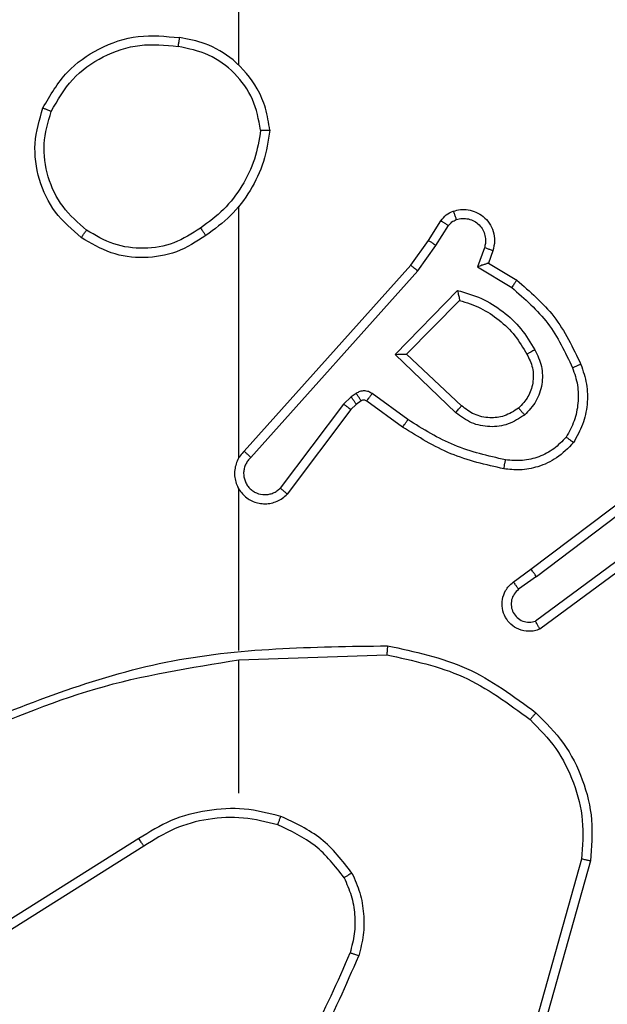
# Model space of a CAD drawing. Units: millimetres. Extents: x -4534 to 371507, y -3372 to 8695.
# Drawn here: x -1562 to -1549, y 5049 to 5070 of the extents above; entities that cross this region are included whole.
import ezdxf

# ---------------------------------------------------------------- set-up
doc = ezdxf.new("R2010")
doc.units = ezdxf.units.MM
doc.layers.add('Toestel 2D', color=7, linetype='Continuous', lineweight=20)

# ---------------------------------------------------------------- blocks, each defined once
blk = doc.blocks.new('wd1453')
at = {"color": 7, "linetype": 'Continuous', "lineweight": 25}
for p, q in [((3807.3451, 3675.8096), (3807.3451, 3677.4069)), ((3807.3451, 3674.9453), (3807.3451, 3675.4994)), ((3807.7623, 3675.424), (3807.7899, 3675.467)), ((3807.7789, 3675.413), (3807.8069, 3675.4565)), ((3807.7233, 3675.3694), (3807.7623, 3675.424)), ((3807.7391, 3675.3571), (3807.7789, 3675.413)), ((3807.8856, 3675.4079), (3807.8704, 3675.3656)), ((3807.9043, 3675.401), (3807.8946, 3675.374)), ((3807.3569, 3674.9598), (3807.7233, 3675.3694)), ((3807.8946, 3675.374), (3807.9569, 3675.3365)), ((3807.3711, 3674.9458), (3807.7391, 3675.3571)), ((3807.8704, 3675.3656), (3807.9458, 3675.3202)), ((3807.6894, 3675.173), (3807.8266, 3675.3138)), ((3807.7144, 3675.1734), (3807.831, 3675.2919)), ((3807.8227, 3675.0446), (3807.6894, 3675.173)), ((3807.8354, 3675.0599), (3807.7144, 3675.1734)), ((3807.6031, 3675.0871), (3807.5922, 3675.0795)), ((3807.7173, 3675.0293), (3807.6384, 3675.0867)), ((3807.5755, 3675.0635), (3807.4359, 3674.8785)), ((3807.5922, 3675.0795), (3807.5755, 3675.0635)), ((3807.6145, 3675.0705), (3807.6035, 3675.0628)), ((3807.7056, 3675.0129), (3807.6266, 3675.0703)), ((3807.5914, 3675.0513), (3807.4512, 3674.8655)), ((3807.6035, 3675.0628), (3807.5914, 3675.0513)), ((3807.988, 3674.7001), (3808.2867, 3674.9253)), ((3808.0001, 3674.6841), (3808.2998, 3674.9102)), ((3807.3451, 3674.5206), (3807.3451, 3674.8761)), ((3808.2257, 3674.7538), (3807.9983, 3674.5856)), ((3808.2381, 3674.7382), (3808.0079, 3674.5679)), ((3807.9492, 3674.6716), (3807.988, 3674.7001)), ((3808.0001, 3674.6841), (3807.9611, 3674.6556)), ((3807.3451, 3674.5003), (3807.6705, 3674.5113)), ((3807.3451, 3674.2069), (3807.3451, 3674.5005)), ((3807.1245, 3674.1066), (3806.8191, 3673.9145)), ((3807.1357, 3674.09), (3806.8299, 3673.8977)), ((3808.0998, 3674.0616), (3808.0006, 3673.7085)), ((3808.1193, 3674.0574), (3808.0195, 3673.7022))]:
    blk.add_line(p, q, dxfattribs=at)
for points, knots in [([(3806.9133, 3675.7157), (3806.9295, 3675.7435), (3806.9602, 3675.7964), (3807.0361, 3675.85), (3807.1226, 3675.8794), (3807.1835, 3675.8735), (3807.2139, 3675.8705)], [0, 0, 0, 0, 0.262726, 0.499971, 0.750387, 1, 1, 1, 1]), ([(3807.2139, 3675.8705), (3807.2138, 3675.8703), (3807.2137, 3675.8698), (3807.2132, 3675.8666), (3807.2126, 3675.8629), (3807.2121, 3675.8594), (3807.2115, 3675.8554), (3807.2111, 3675.8526), (3807.2109, 3675.8511)], [0, 0, 0, 0, 0.21914, 0.458201, 0.586055, 0.719129, 0.856838, 1, 1, 1, 1]), ([(3807.4129, 3675.6664), (3807.4105, 3675.6828), (3807.4059, 3675.7146), (3807.3816, 3675.7697), (3807.338, 3675.8219), (3807.2758, 3675.8592), (3807.2332, 3675.867), (3807.2139, 3675.8705)], [0, 0, 0, 0, 0.160513, 0.310914, 0.580444, 0.81018, 1, 1, 1, 1]), ([(3806.9316, 3675.7082), (3806.9458, 3675.7328), (3806.9742, 3675.7818), (3807.0444, 3675.8321), (3807.1262, 3675.8593), (3807.1827, 3675.8538), (3807.2109, 3675.8511)], [0, 0, 0, 0, 0.250234, 0.500075, 0.750025, 1, 1, 1, 1]), ([(3807.3928, 3675.6668), (3807.3884, 3675.69), (3807.3796, 3675.7362), (3807.3376, 3675.7943), (3807.2799, 3675.8367), (3807.2339, 3675.8463), (3807.2109, 3675.8511)], [0, 0, 0, 0, 0.250307, 0.500071, 0.750036, 1, 1, 1, 1]), ([(3806.9979, 3675.4302), (3806.9775, 3675.4477), (3806.9366, 3675.4828), (3806.902, 3675.5571), (3806.8906, 3675.6382), (3806.9057, 3675.6899), (3806.9133, 3675.7157)], [0, 0, 0, 0, 0.249967, 0.499957, 0.749967, 1, 1, 1, 1]), ([(3806.9133, 3675.7157), (3806.9135, 3675.7156), (3806.914, 3675.7155), (3806.917, 3675.7143), (3806.9204, 3675.7129), (3806.9237, 3675.7116), (3806.9275, 3675.7099), (3806.9302, 3675.7088), (3806.9316, 3675.7082)], [0, 0, 0, 0, 0.216667, 0.4548848, 0.5825284, 0.7159704, 0.8554213, 1, 1, 1, 1]), ([(3807.0095, 3675.4467), (3806.9909, 3675.4628), (3806.9536, 3675.4951), (3806.9216, 3675.5628), (3806.911, 3675.6371), (3806.9247, 3675.6845), (3806.9316, 3675.7082)], [0, 0, 0, 0, 0.249983, 0.499901, 0.74977, 1, 1, 1, 1]), ([(3807.3928, 3675.6668), (3807.3893, 3675.6453), (3807.3822, 3675.6021), (3807.3531, 3675.5428), (3807.3134, 3675.4901), (3807.2781, 3675.4642), (3807.2604, 3675.4513)], [0, 0, 0, 0, 0.24992, 0.499977, 0.750058, 1, 1, 1, 1]), ([(3807.4129, 3675.6664), (3807.4093, 3675.6432), (3807.4022, 3675.5968), (3807.3716, 3675.5328), (3807.3289, 3675.4762), (3807.291, 3675.4486), (3807.272, 3675.4347)], [0, 0, 0, 0, 0.250023, 0.500026, 0.749987, 1, 1, 1, 1]), ([(3807.3928, 3675.6668), (3807.3943, 3675.6668), (3807.3973, 3675.6668), (3807.4014, 3675.6668), (3807.405, 3675.6668), (3807.4088, 3675.6667), (3807.4121, 3675.6666), (3807.4126, 3675.6665), (3807.4129, 3675.6664)], [0, 0, 0, 0, 0.143751, 0.28246, 0.415333, 0.542523, 0.781811, 1, 1, 1, 1]), ([(3807.7899, 3675.467), (3807.7936, 3675.4717), (3807.8008, 3675.4811), (3807.8117, 3675.486), (3807.8171, 3675.4884)], [0, 0, 0, 0, 0.500127, 1, 1, 1, 1]), ([(3807.8171, 3675.4884), (3807.8223, 3675.4898), (3807.8331, 3675.4927), (3807.8504, 3675.492), (3807.8677, 3675.4869), (3807.8838, 3675.477), (3807.8972, 3675.4624), (3807.9061, 3675.4438), (3807.9096, 3675.4223), (3807.9061, 3675.4082), (3807.9043, 3675.401)], [0, 0, 0, 0, 0.105954, 0.217339, 0.334181, 0.456467, 0.584194, 0.717321, 0.856053, 1, 1, 1, 1]), ([(3807.8171, 3675.4884), (3807.8172, 3675.4881), (3807.8175, 3675.4875), (3807.819, 3675.4833), (3807.8212, 3675.4771), (3807.8229, 3675.4722), (3807.8237, 3675.4698)], [0, 0, 0, 0, 0.2497813, 0.4997337, 0.7500716, 1, 1, 1, 1]), ([(3807.7899, 3675.467), (3807.7903, 3675.4668), (3807.791, 3675.4665), (3807.7955, 3675.4637), (3807.8011, 3675.4602), (3807.8049, 3675.4577), (3807.8069, 3675.4565)], [0, 0, 0, 0, 0.280388, 0.558991, 0.779481, 1, 1, 1, 1]), ([(3807.8069, 3675.4565), (3807.8091, 3675.4594), (3807.8136, 3675.4652), (3807.8204, 3675.4683), (3807.8237, 3675.4698)], [0, 0, 0, 0, 0.499914, 1, 1, 1, 1]), ([(3807.8237, 3675.4698), (3807.8281, 3675.4709), (3807.8369, 3675.4731), (3807.8507, 3675.4717), (3807.8634, 3675.4669), (3807.8745, 3675.4586), (3807.8827, 3675.4477), (3807.8876, 3675.4349), (3807.8886, 3675.4229), (3807.8874, 3675.4139), (3807.8861, 3675.4095), (3807.8856, 3675.4079)], [0, 0, 0, 0, 0.124922, 0.249788, 0.374636, 0.499718, 0.625309, 0.749675, 0.874678, 0.953549, 1, 1, 1, 1]), ([(3806.9979, 3675.4302), (3806.9981, 3675.4304), (3806.9984, 3675.431), (3807.0011, 3675.4348), (3807.0049, 3675.4403), (3807.008, 3675.4446), (3807.0095, 3675.4467)], [0, 0, 0, 0, 0.250409, 0.500399, 0.749568, 1, 1, 1, 1]), ([(3807.272, 3675.4347), (3807.2511, 3675.4213), (3807.2097, 3675.3947), (3807.1358, 3675.3828), (3807.0616, 3675.3921), (3807.0192, 3675.4175), (3806.9979, 3675.4302)], [0, 0, 0, 0, 0.251974, 0.498553, 0.748858, 1, 1, 1, 1]), ([(3807.2604, 3675.4513), (3807.2415, 3675.439), (3807.2036, 3675.4145), (3807.1358, 3675.4034), (3807.0677, 3675.4122), (3807.0289, 3675.4352), (3807.0095, 3675.4467)], [0, 0, 0, 0, 0.250211, 0.500059, 0.750012, 1, 1, 1, 1]), ([(3807.2604, 3675.4513), (3807.2613, 3675.4501), (3807.2631, 3675.4476), (3807.2655, 3675.4442), (3807.2676, 3675.4412), (3807.2698, 3675.438), (3807.2716, 3675.4353), (3807.2719, 3675.4349), (3807.272, 3675.4347)], [0, 0, 0, 0, 0.145184, 0.284445, 0.418043, 0.546055, 0.784338, 1, 1, 1, 1]), ([(3807.7623, 3675.424), (3807.7625, 3675.4239), (3807.7629, 3675.4236), (3807.7657, 3675.4219), (3807.7688, 3675.4198), (3807.7718, 3675.4178), (3807.7752, 3675.4155), (3807.7777, 3675.4139), (3807.7789, 3675.413)], [0, 0, 0, 0, 0.216417, 0.454838, 0.582697, 0.716115, 0.85569, 1, 1, 1, 1]), ([(3807.9043, 3675.401), (3807.9041, 3675.4012), (3807.9035, 3675.4014), (3807.8992, 3675.403), (3807.893, 3675.4053), (3807.8881, 3675.4071), (3807.8856, 3675.4079)], [0, 0, 0, 0, 0.249889, 0.499797, 0.749763, 1, 1, 1, 1]), ([(3807.7233, 3675.3694), (3807.7235, 3675.3692), (3807.7239, 3675.369), (3807.7262, 3675.3672), (3807.7291, 3675.365), (3807.732, 3675.3628), (3807.7354, 3675.3601), (3807.7378, 3675.3581), (3807.7391, 3675.3571)], [0, 0, 0, 0, 0.198094, 0.430249, 0.55988, 0.697807, 0.844377, 1, 1, 1, 1]), ([(3807.8946, 3675.374), (3807.8945, 3675.374), (3807.8943, 3675.3739), (3807.8926, 3675.3734), (3807.89, 3675.3725), (3807.8859, 3675.3711), (3807.8793, 3675.3689), (3807.8737, 3675.3668), (3807.8704, 3675.3656)], [0, 0, 0, 0, 0.111794, 0.23023, 0.358191, 0.498022, 0.702747, 1, 1, 1, 1]), ([(3807.9569, 3675.3365), (3807.9568, 3675.3364), (3807.9565, 3675.336), (3807.9548, 3675.3334), (3807.9528, 3675.3304), (3807.9508, 3675.3274), (3807.9484, 3675.324), (3807.9467, 3675.3214), (3807.9458, 3675.3202)], [0, 0, 0, 0, 0.20646, 0.441743, 0.570053, 0.706033, 0.849486, 1, 1, 1, 1]), ([(3807.9569, 3675.3365), (3807.9861, 3675.3114), (3808.0463, 3675.2596), (3808.0806, 3675.1878), (3808.0982, 3675.1509)], [0, 0, 0, 0, 0.485456, 1, 1, 1, 1]), ([(3807.8266, 3675.3138), (3807.8444, 3675.3087), (3807.88, 3675.2984), (3807.9272, 3675.2686), (3807.9682, 3675.2307), (3807.9873, 3675.1991), (3807.9969, 3675.1832)], [0, 0, 0, 0, 0.249921, 0.499986, 0.750111, 1, 1, 1, 1]), ([(3807.8266, 3675.3138), (3807.827, 3675.3119), (3807.8277, 3675.3084), (3807.8288, 3675.3033), (3807.8297, 3675.299), (3807.8304, 3675.2957), (3807.8308, 3675.2935), (3807.831, 3675.2922), (3807.831, 3675.292), (3807.831, 3675.2919)], [0, 0, 0, 0, 0.177622, 0.320355, 0.501407, 0.636708, 0.764559, 0.885499, 1, 1, 1, 1]), ([(3807.9458, 3675.3202), (3807.9743, 3675.2954), (3808.0312, 3675.2458), (3808.0636, 3675.1777), (3808.0798, 3675.1436)], [0, 0, 0, 0, 0.499964, 1, 1, 1, 1]), ([(3807.831, 3675.2919), (3807.8466, 3675.2869), (3807.8777, 3675.2768), (3807.9189, 3675.2496), (3807.9544, 3675.2154), (3807.971, 3675.1872), (3807.9793, 3675.1732)], [0, 0, 0, 0, 0.250046, 0.500044, 0.749982, 1, 1, 1, 1]), ([(3807.6894, 3675.173), (3807.693, 3675.1731), (3807.6989, 3675.1732), (3807.7057, 3675.1734), (3807.7098, 3675.1734), (3807.7124, 3675.1735), (3807.7141, 3675.1735), (3807.7143, 3675.1734), (3807.7144, 3675.1734)], [0, 0, 0, 0, 0.308468, 0.50175, 0.641475, 0.769971, 0.888464, 1, 1, 1, 1]), ([(3807.9793, 3675.1732), (3807.9841, 3675.1635), (3807.9939, 3675.1435), (3807.9939, 3675.1101), (3807.9835, 3675.0783), (3807.9687, 3675.0627), (3807.9611, 3675.0547)], [0, 0, 0, 0, 0.246851, 0.507829, 0.749926, 1, 1, 1, 1]), ([(3807.9969, 3675.1832), (3808.0026, 3675.1712), (3808.0139, 3675.1473), (3808.0141, 3675.1068), (3808.0016, 3675.0683), (3807.9832, 3675.0491), (3807.974, 3675.0395)], [0, 0, 0, 0, 0.249994, 0.499951, 0.749757, 1, 1, 1, 1]), ([(3807.9969, 3675.1832), (3807.9952, 3675.1823), (3807.9921, 3675.1805), (3807.9879, 3675.1781), (3807.9846, 3675.1762), (3807.9817, 3675.1745), (3807.9797, 3675.1734), (3807.9794, 3675.1732), (3807.9793, 3675.1732)], [0, 0, 0, 0, 0.180461, 0.344936, 0.493826, 0.626691, 0.84448, 1, 1, 1, 1]), ([(3808.0982, 3675.1509), (3808.0979, 3675.1508), (3808.0973, 3675.1507), (3808.0931, 3675.149), (3808.087, 3675.1466), (3808.0822, 3675.1446), (3808.0798, 3675.1436)], [0, 0, 0, 0, 0.250372, 0.500184, 0.749978, 1, 1, 1, 1]), ([(3808.0982, 3675.1509), (3808.103, 3675.1367), (3808.1127, 3675.1081), (3808.1133, 3675.0626), (3808.1041, 3675.018), (3808.0891, 3674.9919), (3808.0817, 3674.9788)], [0, 0, 0, 0, 0.250034, 0.500064, 0.750019, 1, 1, 1, 1]), ([(3808.0798, 3675.1436), (3808.0841, 3675.131), (3808.0926, 3675.1057), (3808.0929, 3675.0653), (3808.0852, 3675.0258), (3808.0722, 3675.0025), (3808.0657, 3674.9908)], [0, 0, 0, 0, 0.24996, 0.499993, 0.750107, 1, 1, 1, 1]), ([(3807.6384, 3675.0867), (3807.6357, 3675.0883), (3807.6303, 3675.0915), (3807.6209, 3675.0929), (3807.6114, 3675.0917), (3807.6059, 3675.0886), (3807.6031, 3675.0871)], [0, 0, 0, 0, 0.249723, 0.500025, 0.749972, 1, 1, 1, 1]), ([(3807.6145, 3675.0705), (3807.6143, 3675.0708), (3807.6138, 3675.0714), (3807.6108, 3675.0759), (3807.6071, 3675.0814), (3807.6044, 3675.0852), (3807.6031, 3675.0871)], [0, 0, 0, 0, 0.280262, 0.558977, 0.779493, 1, 1, 1, 1]), ([(3807.6266, 3675.0703), (3807.6268, 3675.0706), (3807.6273, 3675.0713), (3807.6304, 3675.0756), (3807.6343, 3675.081), (3807.6371, 3675.0848), (3807.6384, 3675.0867)], [0, 0, 0, 0, 0.279588, 0.558866, 0.77936, 1, 1, 1, 1]), ([(3807.5914, 3675.0513), (3807.5911, 3675.0515), (3807.5905, 3675.052), (3807.5863, 3675.0553), (3807.581, 3675.0593), (3807.5773, 3675.0621), (3807.5755, 3675.0635)], [0, 0, 0, 0, 0.280082, 0.559081, 0.779445, 1, 1, 1, 1]), ([(3807.6035, 3675.0628), (3807.6033, 3675.0632), (3807.6029, 3675.0639), (3807.5999, 3675.0683), (3807.5961, 3675.0738), (3807.5935, 3675.0776), (3807.5922, 3675.0795)], [0, 0, 0, 0, 0.280538, 0.559385, 0.780006, 1, 1, 1, 1]), ([(3807.6266, 3675.0703), (3807.6257, 3675.0708), (3807.6239, 3675.0719), (3807.6207, 3675.0725), (3807.6174, 3675.0721), (3807.6155, 3675.071), (3807.6145, 3675.0705)], [0, 0, 0, 0, 0.237225, 0.483692, 0.737931, 1, 1, 1, 1]), ([(3807.8227, 3675.0446), (3807.8238, 3675.0459), (3807.8259, 3675.0485), (3807.8287, 3675.052), (3807.831, 3675.0548), (3807.8333, 3675.0575), (3807.835, 3675.0595), (3807.8352, 3675.0598), (3807.8354, 3675.0599)], [0, 0, 0, 0, 0.165582, 0.31959, 0.462029, 0.592338, 0.818823, 1, 1, 1, 1]), ([(3807.974, 3675.0395), (3807.9624, 3675.032), (3807.9392, 3675.0169), (3807.8973, 3675.0116), (3807.856, 3675.0198), (3807.8338, 3675.0363), (3807.8227, 3675.0446)], [0, 0, 0, 0, 0.250307, 0.500121, 0.750071, 1, 1, 1, 1]), ([(3807.9611, 3675.0547), (3807.9508, 3675.0481), (3807.9314, 3675.0357), (3807.8964, 3675.0319), (3807.8626, 3675.0388), (3807.8444, 3675.0529), (3807.8354, 3675.0599)], [0, 0, 0, 0, 0.265175, 0.499998, 0.752729, 1, 1, 1, 1]), ([(3807.9611, 3675.0547), (3807.9613, 3675.0545), (3807.9618, 3675.054), (3807.9647, 3675.0506), (3807.969, 3675.0455), (3807.9724, 3675.0415), (3807.974, 3675.0395)], [0, 0, 0, 0, 0.25001, 0.499964, 0.749744, 1, 1, 1, 1]), ([(3807.7056, 3675.0129), (3807.7057, 3675.0131), (3807.7061, 3675.0137), (3807.7088, 3675.0174), (3807.7127, 3675.0229), (3807.7158, 3675.0272), (3807.7173, 3675.0293)], [0, 0, 0, 0, 0.250394, 0.50004, 0.749929, 1, 1, 1, 1]), ([(3807.9321, 3674.9408), (3807.8938, 3674.9495), (3807.8173, 3674.9669), (3807.7506, 3675.0085), (3807.7173, 3675.0293)], [0, 0, 0, 0, 0.4999716, 1, 1, 1, 1]), ([(3807.9286, 3674.9209), (3807.8889, 3674.9299), (3807.8093, 3674.948), (3807.7401, 3674.9913), (3807.7056, 3675.0129)], [0, 0, 0, 0, 0.500177, 1, 1, 1, 1]), ([(3808.0817, 3674.9788), (3808.0699, 3674.9666), (3808.0476, 3674.9435), (3808.0055, 3674.9246), (3807.9655, 3674.9169), (3807.9404, 3674.9196), (3807.9286, 3674.9209)], [0, 0, 0, 0, 0.294138, 0.558918, 0.794216, 1, 1, 1, 1]), ([(3808.0657, 3674.9908), (3808.0571, 3674.9818), (3808.0398, 3674.9636), (3808.0062, 3674.9463), (3807.9695, 3674.9373), (3807.9446, 3674.9396), (3807.9321, 3674.9408)], [0, 0, 0, 0, 0.2500982, 0.5000767, 0.7499714, 1, 1, 1, 1]), ([(3808.0817, 3674.9788), (3808.0815, 3674.979), (3808.0811, 3674.9793), (3808.0783, 3674.9814), (3808.0752, 3674.9837), (3808.0724, 3674.9859), (3808.0691, 3674.9882), (3808.0668, 3674.99), (3808.0657, 3674.9908)], [0, 0, 0, 0, 0.2271619, 0.4687144, 0.5956976, 0.7269654, 0.8612449, 1, 1, 1, 1]), ([(3807.3569, 3674.9598), (3807.3538, 3674.9565), (3807.3476, 3674.9501), (3807.3409, 3674.9383), (3807.3366, 3674.9255), (3807.335, 3674.9121), (3807.336, 3674.8986), (3807.3398, 3674.8856), (3807.3461, 3674.8737), (3807.3573, 3674.8599), (3807.3724, 3674.8498), (3807.3894, 3674.8448), (3807.4028, 3674.8435), (3807.4163, 3674.845), (3807.4292, 3674.8493), (3807.4413, 3674.8559), (3807.4479, 3674.8623), (3807.4512, 3674.8655)], [0, 0, 0, 0, 0.062449, 0.125072, 0.187525, 0.250099, 0.312631, 0.375204, 0.437675, 0.500215, 0.622306, 0.684211, 0.746523, 0.809288, 0.872498, 0.936043, 1, 1, 1, 1]), ([(3807.3569, 3674.9598), (3807.3571, 3674.9596), (3807.3575, 3674.9593), (3807.3598, 3674.957), (3807.3626, 3674.9543), (3807.3651, 3674.9518), (3807.368, 3674.9489), (3807.3701, 3674.9468), (3807.3711, 3674.9458)], [0, 0, 0, 0, 0.219533, 0.459421, 0.586618, 0.719245, 0.857237, 1, 1, 1, 1]), ([(3807.3711, 3674.9458), (3807.3689, 3674.9436), (3807.3645, 3674.9391), (3807.3596, 3674.931), (3807.3564, 3674.9221), (3807.3551, 3674.9127), (3807.3557, 3674.9032), (3807.3582, 3674.8941), (3807.3624, 3674.8856), (3807.3682, 3674.8782), (3807.3754, 3674.8721), (3807.3865, 3674.866), (3807.3991, 3674.8635), (3807.4116, 3674.8647), (3807.4206, 3674.8676), (3807.429, 3674.8721), (3807.4336, 3674.8764), (3807.4359, 3674.8785)], [0, 0, 0, 0, 0.062543, 0.125044, 0.187699, 0.250199, 0.31267, 0.375289, 0.437729, 0.500397, 0.562867, 0.625349, 0.749842, 0.812263, 0.874835, 0.93747, 1, 1, 1, 1]), ([(3807.9286, 3674.9209), (3807.9287, 3674.9212), (3807.9289, 3674.9218), (3807.9297, 3674.9264), (3807.9308, 3674.933), (3807.9317, 3674.9382), (3807.9321, 3674.9408)], [0, 0, 0, 0, 0.250509, 0.500277, 0.750104, 1, 1, 1, 1]), ([(3807.342, 3674.8823), (3807.3422, 3674.8818), (3807.3428, 3674.8795), (3807.3441, 3674.8776), (3807.3451, 3674.8761)], [0, 0, 0, 0, 0.258859, 1, 1, 1, 1]), ([(3807.4512, 3674.8655), (3807.4511, 3674.8655), (3807.451, 3674.8657), (3807.4498, 3674.8668), (3807.4469, 3674.8692), (3807.4418, 3674.8735), (3807.4378, 3674.8768), (3807.4359, 3674.8785)], [0, 0, 0, 0, 0.128567, 0.25622, 0.507596, 0.755535, 1, 1, 1, 1]), ([(3808.0001, 3674.6841), (3807.9985, 3674.6862), (3807.9954, 3674.6904), (3807.9914, 3674.6957), (3807.9887, 3674.6994), (3807.9882, 3674.6998), (3807.988, 3674.7001)], [0, 0, 0, 0, 0.250366, 0.499929, 0.749641, 1, 1, 1, 1]), ([(3808.0079, 3674.5679), (3808.0039, 3674.5665), (3807.9961, 3674.5637), (3807.9802, 3674.5625), (3807.9615, 3674.5662), (3807.9437, 3674.5776), (3807.9309, 3674.5938), (3807.9242, 3674.613), (3807.9244, 3674.634), (3807.9304, 3674.6507), (3807.9393, 3674.6634), (3807.9458, 3674.6688), (3807.9492, 3674.6716)], [0, 0, 0, 0, 0.072765, 0.142692, 0.273155, 0.392243, 0.500038, 0.62363, 0.735291, 0.854964, 0.924499, 1, 1, 1, 1]), ([(3807.9611, 3674.6556), (3807.9576, 3674.6523), (3807.9505, 3674.6459), (3807.9449, 3674.6323), (3807.9441, 3674.6179), (3807.9486, 3674.604), (3807.9576, 3674.5926), (3807.9699, 3674.5851), (3807.9843, 3674.5821), (3807.9936, 3674.5844), (3807.9983, 3674.5856)], [0, 0, 0, 0, 0.125077, 0.250089, 0.375104, 0.500006, 0.625037, 0.749993, 0.875033, 1, 1, 1, 1]), ([(3807.9492, 3674.6716), (3807.9494, 3674.6714), (3807.9498, 3674.6709), (3807.9526, 3674.6672), (3807.9565, 3674.6619), (3807.9596, 3674.6577), (3807.9611, 3674.6556)], [0, 0, 0, 0, 0.250366, 0.500193, 0.750047, 1, 1, 1, 1]), ([(3808.0079, 3674.5679), (3808.0079, 3674.568), (3808.0078, 3674.5681), (3808.0072, 3674.5693), (3808.0062, 3674.571), (3808.0046, 3674.574), (3808.0019, 3674.5789), (3807.9994, 3674.5834), (3807.9983, 3674.5856)], [0, 0, 0, 0, 0.132136, 0.262395, 0.390343, 0.516048, 0.761792, 1, 1, 1, 1]), ([(3806.7205, 3674.3393), (3806.8731, 3674.4012), (3807.1783, 3674.5251), (3807.5077, 3674.5291), (3807.6723, 3674.5312)], [0, 0, 0, 0, 0.500003, 1, 1, 1, 1]), ([(3807.6723, 3674.5312), (3807.6723, 3674.531), (3807.6723, 3674.5305), (3807.672, 3674.5275), (3807.6717, 3674.5238), (3807.6714, 3674.5202), (3807.671, 3674.5159), (3807.6707, 3674.5129), (3807.6705, 3674.5113)], [0, 0, 0, 0, 0.2047799, 0.4391678, 0.5678072, 0.7040608, 0.8486927, 1, 1, 1, 1]), ([(3807.6723, 3674.5312), (3807.7322, 3674.5185), (3807.8518, 3674.4932), (3807.95, 3674.4203), (3807.9991, 3674.3838)], [0, 0, 0, 0, 0.500023, 1, 1, 1, 1]), ([(3806.7289, 3674.3215), (3806.8279, 3674.3641), (3807.0259, 3674.4493), (3807.2387, 3674.4834), (3807.3451, 3674.5005)], [0, 0, 0, 0, 0.4999977, 1, 1, 1, 1]), ([(3807.6705, 3674.5113), (3807.7283, 3674.4989), (3807.8438, 3674.4742), (3807.9387, 3674.4039), (3807.9862, 3674.3687)], [0, 0, 0, 0, 0.499991, 1, 1, 1, 1]), ([(3807.9991, 3674.3838), (3807.9989, 3674.3835), (3807.9984, 3674.3829), (3807.9949, 3674.3789), (3807.9906, 3674.3739), (3807.9877, 3674.3705), (3807.9862, 3674.3687)], [0, 0, 0, 0, 0.279994, 0.55935, 0.779617, 1, 1, 1, 1]), ([(3807.9991, 3674.3838), (3808.0206, 3674.3623), (3808.0635, 3674.3194), (3808.1045, 3674.2372), (3808.1265, 3674.1481), (3808.1217, 3674.0876), (3808.1193, 3674.0574)], [0, 0, 0, 0, 0.250027, 0.500025, 0.75, 1, 1, 1, 1]), ([(3807.9862, 3674.3687), (3808.0062, 3674.3484), (3808.0464, 3674.3079), (3808.0844, 3674.2305), (3808.1059, 3674.1469), (3808.1019, 3674.09), (3808.0998, 3674.0616)], [0, 0, 0, 0, 0.249878, 0.500031, 0.750124, 1, 1, 1, 1]), ([(3807.4371, 3674.1557), (3807.4105, 3674.1624), (3807.3573, 3674.1757), (3807.2745, 3674.1708), (3807.1943, 3674.1501), (3807.1478, 3674.1211), (3807.1245, 3674.1066)], [0, 0, 0, 0, 0.2499212, 0.4999817, 0.7500621, 1, 1, 1, 1]), ([(3807.4306, 3674.1368), (3807.4055, 3674.1432), (3807.3552, 3674.1559), (3807.2771, 3674.1517), (3807.2014, 3674.1315), (3807.1576, 3674.1038), (3807.1357, 3674.09)], [0, 0, 0, 0, 0.2500188, 0.5000133, 0.7499962, 1, 1, 1, 1]), ([(3807.4306, 3674.1368), (3807.4307, 3674.1371), (3807.4309, 3674.1377), (3807.4324, 3674.142), (3807.4346, 3674.1483), (3807.4362, 3674.1532), (3807.4371, 3674.1557)], [0, 0, 0, 0, 0.2502174, 0.4997517, 0.74971, 1, 1, 1, 1]), ([(3807.5939, 3674.0307), (3807.5728, 3674.0579), (3807.5307, 3674.1123), (3807.4683, 3674.1412), (3807.4371, 3674.1557)], [0, 0, 0, 0, 0.500021, 1, 1, 1, 1]), ([(3807.5766, 3674.0206), (3807.5569, 3674.0459), (3807.5177, 3674.0965), (3807.4596, 3674.1234), (3807.4306, 3674.1368)], [0, 0, 0, 0, 0.4999936, 1, 1, 1, 1]), ([(3807.1357, 3674.09), (3807.1356, 3674.0902), (3807.1353, 3674.0905), (3807.1337, 3674.0929), (3807.1317, 3674.0959), (3807.1296, 3674.0989), (3807.1272, 3674.1026), (3807.1254, 3674.1052), (3807.1245, 3674.1066)], [0, 0, 0, 0, 0.19504, 0.425858, 0.555751, 0.694341, 0.84249, 1, 1, 1, 1]), ([(3808.1193, 3674.0574), (3808.1191, 3674.0574), (3808.1187, 3674.0575), (3808.1157, 3674.0581), (3808.1122, 3674.0589), (3808.1086, 3674.0597), (3808.1044, 3674.0606), (3808.1014, 3674.0612), (3808.0998, 3674.0616)], [0, 0, 0, 0, 0.202135, 0.435494, 0.56463, 0.701479, 0.846954, 1, 1, 1, 1]), ([(3807.5939, 3674.0307), (3807.5924, 3674.0298), (3807.5894, 3674.0281), (3807.5855, 3674.0258), (3807.5823, 3674.024), (3807.5793, 3674.0222), (3807.577, 3674.0209), (3807.5767, 3674.0207), (3807.5766, 3674.0206)], [0, 0, 0, 0, 0.1673159, 0.3227537, 0.4661346, 0.5966399, 0.8222984, 1, 1, 1, 1]), ([(3807.5939, 3674.0307), (3807.6003, 3674.0164), (3807.613, 3673.9878), (3807.6208, 3673.9413), (3807.6207, 3673.8941), (3807.6128, 3673.8639), (3807.6088, 3673.8488)], [0, 0, 0, 0, 0.2498917, 0.4999221, 0.7500491, 1, 1, 1, 1]), ([(3807.5766, 3674.0206), (3807.5823, 3674.0076), (3807.5939, 3673.9817), (3807.601, 3673.9395), (3807.6008, 3673.8966), (3807.5935, 3673.8692), (3807.5899, 3673.8554)], [0, 0, 0, 0, 0.2499451, 0.4999402, 0.7500281, 1, 1, 1, 1]), ([(3807.382, 3673.5027), (3807.4238, 3673.5564), (3807.5084, 3673.665), (3807.5625, 3673.7915), (3807.5899, 3673.8554)], [0, 0, 0, 0, 0.494662, 1, 1, 1, 1]), ([(3807.5899, 3673.8554), (3807.5901, 3673.8554), (3807.5904, 3673.8553), (3807.5929, 3673.8543), (3807.5963, 3673.8532), (3807.5998, 3673.8519), (3807.604, 3673.8505), (3807.6072, 3673.8493), (3807.6088, 3673.8488)], [0, 0, 0, 0, 0.18145, 0.407791, 0.538756, 0.680789, 0.834773, 1, 1, 1, 1]), ([(3807.3972, 3673.4896), (3807.4402, 3673.5449), (3807.5262, 3673.6555), (3807.5813, 3673.7843), (3807.6088, 3673.8488)], [0, 0, 0, 0, 0.500039, 1, 1, 1, 1])]:
    blk.add_open_spline(points, degree=3, knots=knots, dxfattribs=at)
blk = doc.blocks.new('VPL-03-WD1453')
at = {"layer": 'Toestel 2D', "color": 2, "xscale": 10, "yscale": 10, "zscale": 10}
blk.add_blockref('wd1453', (-39630.269, -31688.889), dxfattribs=at)

msp = doc.modelspace()

# ---------------------------------------------------------------- block references
msp.add_blockref('VPL-03-WD1453', (0, 0))

doc.saveas('drawing.dxf')
